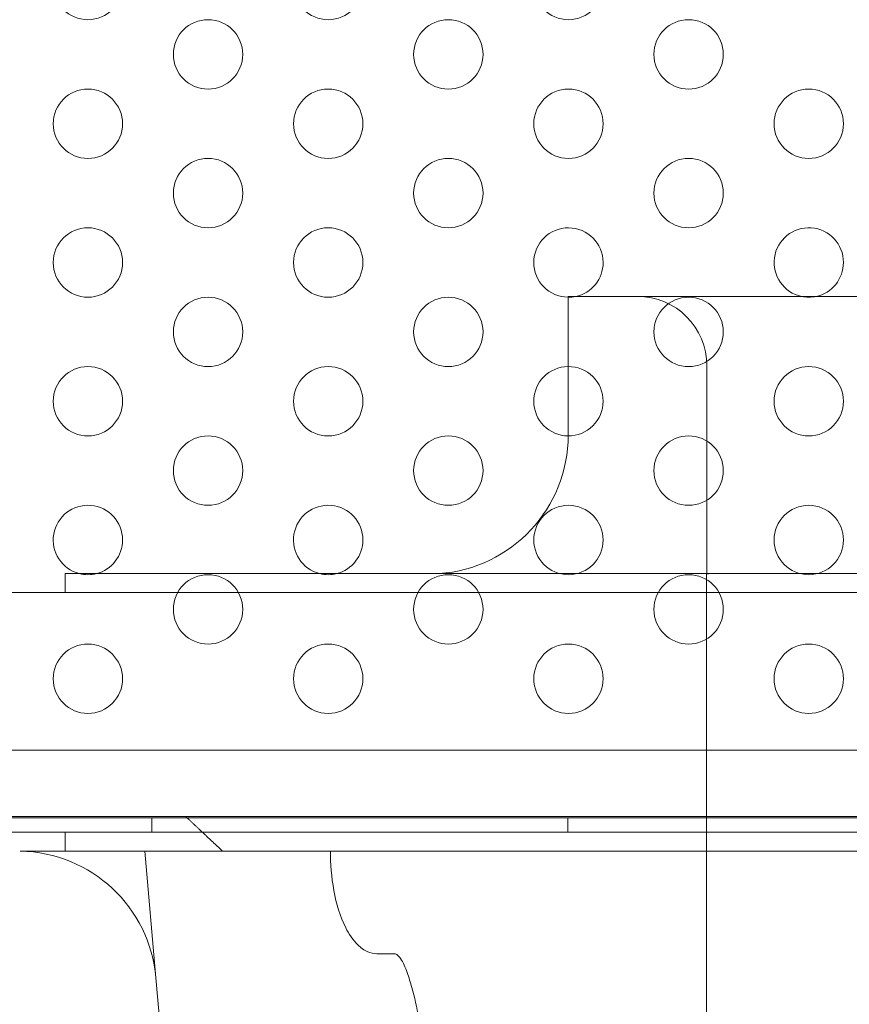
# Model space of a CAD drawing. Extents: x -1070 to 0, y -376 to 239.
# Drawn here: x -663 to -657, y -140 to -133 of the extents above; entities that cross this region are included whole.
import ezdxf

# ---------------------------------------------------------------- set-up
doc = ezdxf.new("R2010")
doc.units = 0
doc.header["$MEASUREMENT"] = 0
doc.header["$PDMODE"] = 64
doc.styles.get("Standard").update_dxf_attribs({"font": 'Helvetica LT 57 Condensed_0.ttf'})
doc.dimstyles.new('FEET-METERS', dxfattribs={"dimtxt": 18, "dimasz": 7, "dimexe": 3, "dimexo": 3, "dimgap": 3, "dimtad": 0, "dimtoh": 1, "dimdec": 1, "dimzin": 3, "dimdsep": 46, "dimlunit": 4, "dimtxsty": 'Standard', "dimcen": 0.09, "dimadec": 0, "dimazin": 0, "dimtfac": 2, "dimtdec": 1, "dimtofl": 0, "dimtmove": 0, "dimatfit": 3, "dimfxl": 1, "dimfrac": 2, "dimtolj": 1, "dimtzin": 3, "dimarcsym": 0})

# ---------------------------------------------------------------- blocks, each defined once
blk = doc.blocks.new('*D180')
at = {"color": 0, "lineweight": -2, "transparency": 16777216}
for p, q in [((-826.9863, -125.165), (-826.9863, 224.6035)), ((-203.9626, -137.357), (-203.9626, 224.6035)), ((-819.9863, 221.6035), (-603.1991, 221.6035)), ((-210.9626, 221.6035), (-493.1319, 221.6035))]:
    blk.add_line(p, q, dxfattribs=at)
at = {"color": 0, "lineweight": 0, "transparency": 16777216}
for points in [[(-819.9863, 222.7702), (-819.9863, 220.4368), (-826.9863, 221.6035)], [(-210.9626, 222.7702), (-210.9626, 220.4368), (-203.9626, 221.6035)]]:
    blk.add_solid(points, dxfattribs=at)
at = {"layer": 'DEFPOINTS', "color": 0, "lineweight": 0, "transparency": 16777216}
for p in [(-826.9863, 221.6035), (-826.9863, -128.165), (-203.9626, -140.357)]:
    blk.add_point(p, dxfattribs=at)
at = {"color": 0, "lineweight": 0, "transparency": 16777216, "insert": (-548.1655, 221.6035), "char_height": 12, "attachment_point": 5}
blk.add_mtext('\\A1;51\'-11" [15.8M]', dxfattribs=at)
blk = doc.blocks.new('*D181')
at = {"color": 0, "lineweight": -2, "transparency": 16777216}
for p, q in [((-552.4774, 190.9535), (-876.0756, 190.9535)), ((-873.0756, 183.9535), (-873.0756, -64.2462)), ((-873.0756, -347.935), (-873.0756, -166.4143)), ((-432.5998, -354.935), (-876.0756, -354.935))]:
    blk.add_line(p, q, dxfattribs=at)
at = {"color": 0, "lineweight": 0, "transparency": 16777216}
for points in [[(-874.2423, 183.9535), (-871.909, 183.9535), (-873.0756, 190.9535)], [(-874.2423, -347.935), (-871.909, -347.935), (-873.0756, -354.935)]]:
    blk.add_solid(points, dxfattribs=at)
at = {"layer": 'DEFPOINTS', "color": 0, "lineweight": 0, "transparency": 16777216}
for p in [(-549.4774, 190.9535), (-873.0756, -354.935), (-429.5998, -354.935)]:
    blk.add_point(p, dxfattribs=at)
at = {"color": 0, "lineweight": 0, "transparency": 16777216, "insert": (-873.0756, -115.3302), "char_height": 12, "attachment_point": 5, "rotation": 90}
blk.add_mtext('\\A1;45\'-6" [13.9M]', dxfattribs=at)
blk = doc.blocks.new('new block')
at = {"color": 0, "linetype": 'Continuous', "lineweight": 0}
for p, q in [((-659.241, -135.3833), (-659.241, -136.3833)), ((-659.241, -135.3833), (-630.241, -135.3833)), ((-658.241, -137.3833), (-658.241, -135.8833)), ((-662.868, -137.3809), (-662.868, -137.5181)), ((-662.868, -137.3809), (-626.618, -137.3809)), ((-658.243, -137.3833), (-658.243, -137.3809)), ((-658.243, -137.3833), (-658.243, -139.3809)), ((-658.243, -137.3833), (-658.2297, -137.3833)), ((-624.899, -137.5181), (-664.5871, -137.5181)), ((-623.553, -138.6537), (-665.933, -138.6537)), ((-665.9345, -139.1401), (-623.5516, -139.1401)), ((-654.1748, -139.1319), (-663.3088, -139.1319)), ((-662.243, -139.1401), (-662.243, -139.2441)), ((-659.243, -139.1401), (-659.243, -139.2441)), ((-664.5871, -139.2437), (-624.899, -139.2437)), ((-662.868, -139.2441), (-663.1992, -139.2441)), ((-662.868, -139.2437), (-662.868, -139.3809)), ((-626.618, -139.2441), (-662.868, -139.2441)), ((-663.1901, -139.3809), (-662.868, -139.3809)), ((-661.7324, -139.3809), (-662.868, -139.3809)), ((-662.213, -140.2936), (-662.2929, -139.3809)), ((-661.7324, -139.3809), (-653.7435, -139.3809)), ((-660.9668, -139.3807), (-658.243, -139.3807)), ((-658.243, -139.3807), (-658.243, -139.3809)), ((-658.243, -150.8807), (-658.243, -139.3809)), ((-660.4951, -140.121), (-660.6206, -140.121)), ((-662.213, -140.2936), (-661.8658, -144.2625))]:
    blk.add_line(p, q, dxfattribs=at)
for centre in [(-662.703, -133.1387), (-660.9709, -133.1387), (-659.2389, -133.1387), (-661.837, -133.6387), (-660.1049, -133.6387), (-658.3729, -133.6387), (-662.703, -134.1387), (-660.9709, -134.1387), (-659.2389, -134.1387), (-657.5068, -134.1387), (-661.837, -134.6387), (-660.1049, -134.6387), (-658.3729, -134.6387), (-662.703, -135.1387), (-660.9709, -135.1387), (-661.837, -135.6387), (-660.1049, -135.6387), (-658.3729, -135.6387), (-662.703, -136.1387), (-660.9709, -136.1387), (-657.5068, -136.1387), (-661.837, -136.6387), (-660.1049, -136.6387), (-658.3729, -136.6387), (-659.2389, -137.1387), (-657.5068, -137.1387), (-661.837, -137.6387), (-660.1049, -137.6387), (-658.3729, -137.6387), (-662.703, -138.1387), (-660.9709, -138.1387), (-659.2389, -138.1387), (-657.5068, -138.1387)]:
    blk.add_circle(centre, 0.25, dxfattribs=at)
for centre, radius, start, end in [((-659.2389, -135.1387), 0.25, 0, 269.50726), ((-657.5068, -135.1387), 0.25, 0, 258.07792), ((-659.2389, -135.1387), 0.25, 281.92208, 0), ((-657.5068, -135.1387), 0.25, 281.92208, 0), ((-659.2389, -135.1387), 0.25, 269.50726, 281.92208), ((-658.741, -135.8833), 0.5, 0, 90), ((-657.5068, -135.1387), 0.25, 258.07792, 281.92208), ((-659.2389, -136.1387), 0.25, 90.49274, 269.50394), ((-659.2389, -136.1387), 0.25, 0, 90.49274), ((-659.2389, -136.1387), 0.25, 269.50394, 0), ((-660.241, -136.3833), 1, 273.96475, 0), ((-662.703, -137.1387), 0.25, 360, 255.66313), ((-660.9709, -137.1387), 0.25, 360, 255.66313), ((-662.703, -137.1387), 0.25, 284.33687, 0), ((-660.9709, -137.1387), 0.25, 284.33687, 0), ((-662.703, -137.1387), 0.25, 255.66313, 284.33687), ((-660.9709, -137.1387), 0.25, 255.66313, 284.33687), ((-663.2092, -140.3807), 1, 5, 88.90578)]:
    blk.add_arc(centre, radius, start, end, dxfattribs=at)
for points, degree in [([(-661.8792, -139.2437), (-661.9385, -139.188), (-661.9978, -139.1319)], 2), ([(-661.7324, -139.3809), (-661.8058, -139.3126), (-661.8792, -139.2437)], 2), ([(-660.9668, -139.3809), (-660.9668, -139.3809), (-660.9668, -139.3808), (-660.9668, -139.3807)], 3)]:
    blk.add_open_spline(points, degree=degree, dxfattribs=at)
for points, knots in [([(-660.6206, -140.121), (-660.6414, -140.121), (-660.6659, -140.1155), (-660.7108, -140.0963), (-660.7378, -140.0764), (-660.7915, -140.0236), (-660.8226, -139.9761), (-660.9252, -139.7737), (-660.9553, -139.5603), (-660.9553, -139.3807)], [-0.8272565, -0.8272565, -0.8272565, -0.8272565, -0.76457, -0.76457, -0.6806951, -0.6806951, -0.5387513, -0.5387513, 0, 0, 0, 0]), ([(-660.246, -141.2108), (-660.2492, -141.0853), (-660.2606, -140.952), (-660.2999, -140.6611), (-660.3295, -140.5038), (-660.3777, -140.3289), (-660.3888, -140.2917), (-660.415, -140.2193), (-660.4292, -140.1838), (-660.4561, -140.1448), (-660.4653, -140.1337), (-660.4784, -140.1254), (-660.4822, -140.1235), (-660.4885, -140.1216), (-660.4921, -140.121), (-660.4951, -140.121)], [0.83376, 0.83376, 0.83376, 0.83376, 1.199689, 1.199689, 1.637665, 1.637665, 1.743743, 1.743743, 1.849822, 1.849822, 1.885776, 1.885776, 1.896483, 1.896483, 1.905481, 1.905481, 1.905481, 1.905481])]:
    blk.add_open_spline(points, degree=3, knots=knots, dxfattribs=at)
blk = doc.blocks.new('b504967r0')
at = {"lineweight": 0}
blk.add_blockref('new block', (439.7194, 361.1972), dxfattribs=at)

msp = doc.modelspace()

# ---------------------------------------------------------------- block references
at = {"lineweight": 0}
msp.add_blockref('b504967r0', (-439.7194, -361.1972), dxfattribs=at)

# ---------------------------------------------------------------- dimensions: what is measured, and where the dimension line sits
dim = msp.add_linear_dim(base=(-826.9863, 221.6035), p1=(-203.9626, -140.357), p2=(-826.9863, -128.165), dimstyle='FEET-METERS', override={"dimtxt": 12, "dimcen": 600.02922}, dxfattribs=at)
dim.commit()
dim.dimension.update_dxf_attribs({"geometry": '*D180', "text_midpoint": (-548.1655, 221.6035), "dimtype": 160})
dim = msp.add_linear_dim(base=(-873.0756, -354.935), p1=(-549.4774, 190.9535), p2=(-429.5998, -354.935), angle=90, dimstyle='FEET-METERS', override={"dimtxt": 12, "dimcen": 600.02922}, dxfattribs=at)
dim.commit()
dim.dimension.update_dxf_attribs({"geometry": '*D181', "text_midpoint": (-873.0756, -115.3302), "dimtype": 160})

doc.saveas('drawing.dxf')
